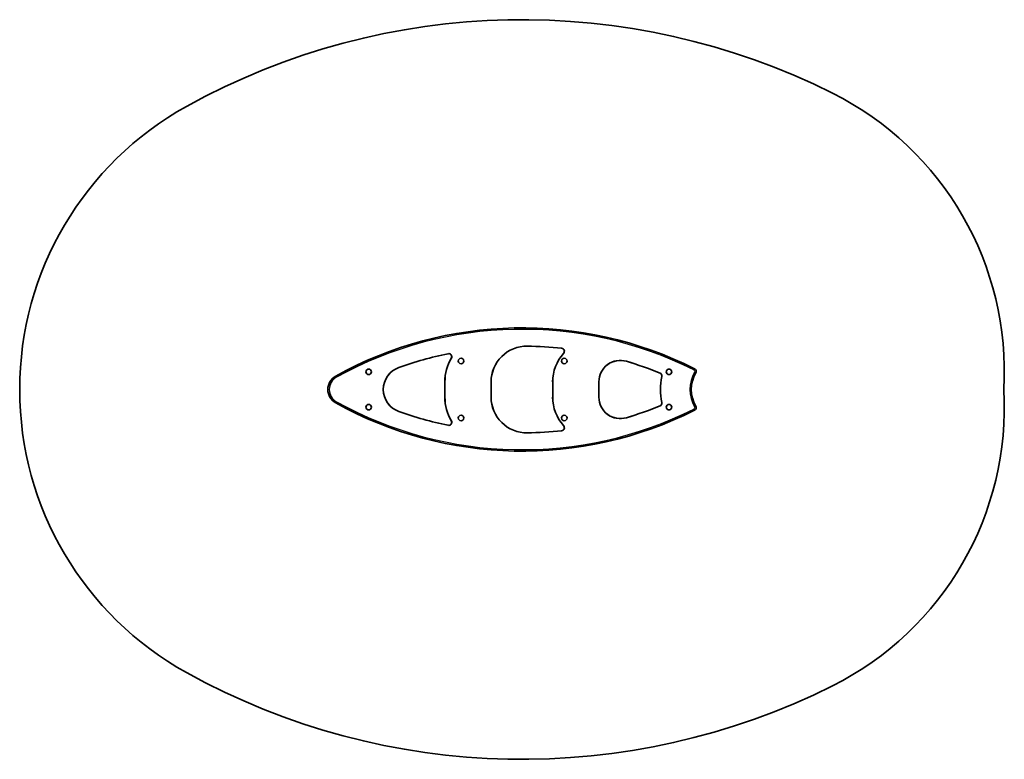
# Model space of a CAD drawing. Units: millimetres. Extents: x -1450 to 1747, y -1095 to 1305.
import ezdxf

# ---------------------------------------------------------------- set-up
doc = ezdxf.new("R2010")
doc.units = ezdxf.units.MM
doc.layers.add('Widoczne (ISO)', color=7, linetype='Continuous', lineweight=35)
doc.layers.add('Widoczne wąskie (ISO)', color=7, linetype='Continuous', lineweight=25)

msp = doc.modelspace()

# ---------------------------------------------------------------- linework, layer by layer
at = {"layer": 'Widoczne (ISO)'}
for p, q in [((-69.4, 80), (-69.4, 130)), ((-69.3, 130), (-69.3, 80)), ((80.7, 80), (80.7, 130)), ((80.8, 80), (80.8, 130)), ((280.6, 130), (280.6, 80)), ((280.7, 130), (280.7, 80)), ((430.7, 80), (430.7, 130)), ((430.8, 80), (430.8, 130))]:
    msp.add_line(p, q, dxfattribs=at)
for centre in [(-16.8, 197.5), (318.2, 197.5), (-316.8, 162.5), (658.2, 162.5), (-316.8, 47.5), (658.2, 47.5), (-16.8, 12.5), (318.2, 12.5)]:
    msp.add_circle(centre, 9, dxfattribs=at)
for centre, radius, start, end in [((181.2, -943.2), 2248.5, 63.3627, 118.9772), ((736.3, 163.6), 1010.3, 356.6758, 63.3627), ((-399.3, 105), 1050.3, 118.9772, 241.0228), ((181.2, -943.2), 1248.2, 63.3627, 118.9772), ((196.3, 130), 115.7, 89.1899, 180), ((196.3, 130), 115.6, 89.1899, 180), ((181.2, -943.2), 1189, 83.7982, 89.1899), ((181.2, -943.2), 1188.9, 83.7982, 89.1899), ((308.5, 228.9), 10, 318.1049, 83.7982), ((308.5, 228.9), 9.9, 318.1049, 83.7982), ((181.2, -943.2), 1189, 101.6563, 109.6687), ((181.2, -943.2), 1188.9, 101.6563, 109.6687), ((80.7, 130), 150.1, 149.398, 180), ((80.7, 130), 150, 149.398, 180), ((-57, 211.5), 10, 329.398, 101.6563), ((-57, 211.5), 9.9, 329.398, 101.6563), ((418.7, 130), 138.2, 138.1049, 180), ((418.7, 130), 138.1, 138.1049, 180), ((500.1, 130), 69.4, 73.4506, 180), ((500.1, 130), 69.3, 73.4506, 180), ((181.2, -943.2), 1189, 67.8766, 73.4506), ((181.2, -943.2), 1188.9, 67.8766, 73.4506), ((-193.5, 105), 75.8, 109.6687, 250.3313), ((-193.5, 105), 75.7, 109.6687, 250.3313), ((736.3, 163.6), 10, 330.1392, 63.3627), ((-399.3, 105), 50, 118.9772, 241.0228), ((625.2, 149), 10, 348.347, 67.8766), ((625.2, 149), 9.9, 348.347, 67.8766), ((838.3, 105), 207.8, 168.347, 191.653), ((838.3, 105), 207.7, 168.347, 191.653), ((838.3, 105), 107.7, 150.1392, 209.8608), ((736.3, 46.4), 1010.3, 296.6373, 3.3242), ((80.7, 80), 150.1, 180, 210.602), ((80.7, 80), 150, 180, 210.602), ((196.3, 80), 115.7, 180, 270.8101), ((196.3, 80), 115.6, 180, 270.8101), ((418.7, 80), 138.2, 180, 221.8951), ((418.7, 80), 138.1, 180, 221.8951), ((500.1, 80), 69.4, 180, 286.5494), ((500.1, 80), 69.3, 180, 286.5494), ((181.2, 1153.2), 1248.2, 241.0228, 296.6373), ((181.2, 1153.2), 1188.9, 250.3313, 258.3437), ((181.2, 1153.2), 1189, 250.3313, 258.3437), ((181.2, 1153.2), 1188.9, 286.5494, 292.1234), ((181.2, 1153.2), 1189, 286.5494, 292.1234), ((625.2, 61), 10, 292.1234, 11.653), ((625.2, 61), 9.9, 292.1234, 11.653), ((736.3, 46.4), 10, 296.6373, 29.8608), ((-57, -1.5), 10, 258.3437, 30.602), ((-57, -1.5), 9.9, 258.3437, 30.602), ((181.2, 1153.2), 1188.9, 270.8101, 276.2018), ((181.2, 1153.2), 1189, 270.8101, 276.2018), ((308.5, -18.9), 10, 276.2018, 41.8951), ((308.5, -18.9), 9.9, 276.2018, 41.8951), ((181.2, 1153.2), 2248.5, 241.0228, 296.6373)]:
    msp.add_arc(centre, radius, start, end, dxfattribs=at)
at = {"layer": 'Widoczne wąskie (ISO)'}
for p, q in [((738.7, 168.3), (740.8, 172.5)), ((740.9, 161), (745, 158.6)), ((-423.5, 148.7), (-421.2, 144.6)), ((-421.2, 65.4), (-423.5, 61.3)), ((738.7, 41.7), (740.8, 37.5)), ((740.9, 49), (745, 51.4))]:
    msp.add_line(p, q, dxfattribs=at)
for centre, radius, start, end in [((181.2, -943.2), 1243.5, 63.3627, 118.9772), ((838.3, 105), 112.4, 150.1392, 209.8608), ((736.3, 163.6), 5.25, 330.1392, 63.3627), ((-399.3, 105), 45.3, 118.9772, 241.0228), ((181.2, 1153.2), 1243.5, 241.0228, 296.6373), ((736.3, 46.4), 5.25, 296.6373, 29.8608)]:
    msp.add_arc(centre, radius, start, end, dxfattribs=at)

doc.saveas('drawing.dxf')
